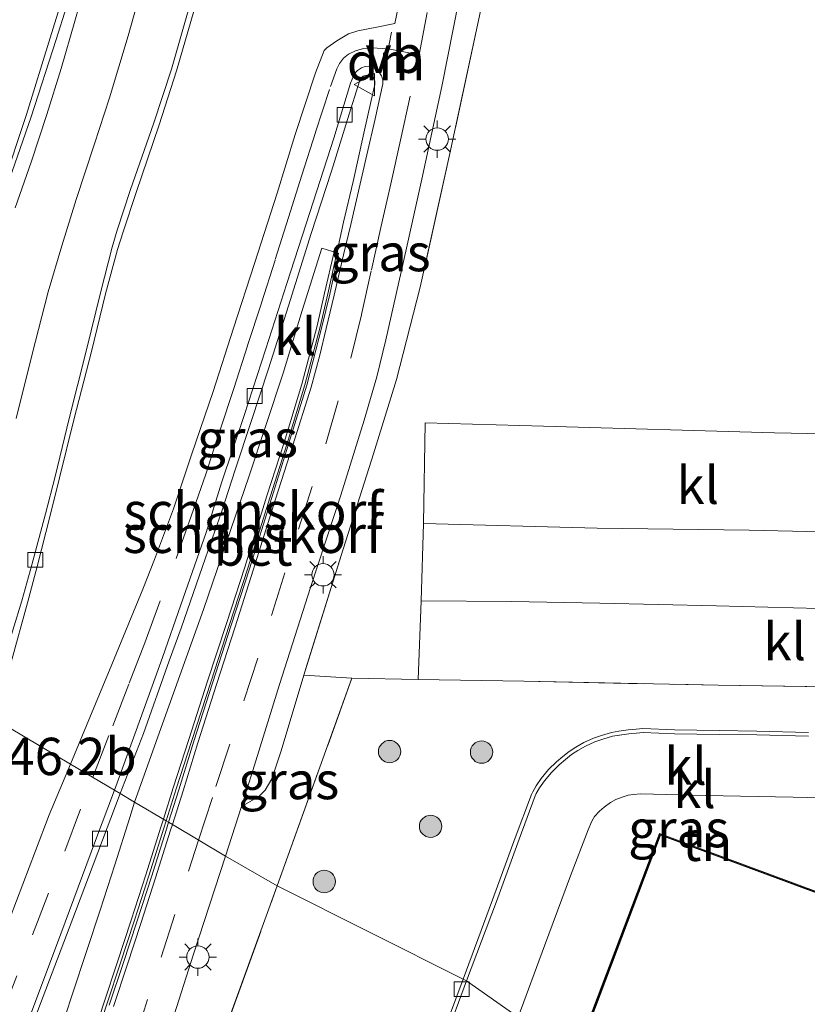
# Model space of a CAD drawing. Units: metres. Extents: x 179990 to 190010, y 325000 to 331253.
# Drawn here: x 182498 to 182551, y 326297 to 326363 of the extents above; entities that cross this region are included whole.
import ezdxf
from ezdxf.enums import TextEntityAlignment as Align

# ---------------------------------------------------------------- set-up
doc = ezdxf.new("R2010")
doc.units = ezdxf.units.M
doc.linetypes.add('IE-TERREINAFSCHEIDING', pattern=[10, 8, -2])
doc.linetypes.add('VW-3-9_STREEP', pattern=[12, 3, -9])
doc.layers.get('0').update_dxf_attribs({"lineweight": 25})
for name, color, linetype, lineweight in [('B-ME-AM-KILOMETR-S-B1', 7, 'Continuous', 18), ('B-ME-GK-SCHANSKORF-GV-B6', 93, 'Continuous', 18), ('B-ME-GR-BOOM-S-B1', 93, 'Continuous', 18), ('B-ME-GW-KRUINLIJN-L-B1', 93, 'Continuous', 18), ('B-ME-GW-TEENLIJN-L-B1', 93, 'Continuous', 18), ('B-ME-IE-GRASLAND-GV-B6', 93, 'Continuous', 18), ('B-ME-IE-GRONDWERKLIJN-GROND_INGERICHT-GV-B6', 253, 'Continuous', 18), ('B-ME-IE-HULPGEOMETRIE-L-B1', 53, 'Continuous', 18), ('B-ME-IE-MEUBILAIR_WEGMEUBILAIR-LICHTMAST-S-B1', 8, 'Continuous', 18), ('B-ME-IE-TERREINAFSCHEIDING-RASTERHEKWERK-L-B1', 8, 'IE-TERREINAFSCHEIDING', 18), ('B-ME-KG-KADASTRAAL-DAKRAND-L-B1', 13, 'Continuous', 18), ('B-ME-OG-BEBOUWING-GV-B6', 173, 'Continuous', 18), ('B-ME-VH-VERH_SOORT-BETON-OVERIG-GV-B6', 8, 'IE-TERREINAFSCHEIDING-NATUURLIJK-HOUTWAL', 18), ('B-ME-VH-VERH_SOORT-BITUMEN-GV-B6', 8, 'IE-TERREINAFSCHEIDING-NATUURLIJK-HOUTWAL', 18), ('B-ME-VH-VERH_SOORT-GV-B6', 8, 'Continuous', 18), ('B-ME-VH-VERH_SOORT-KLINKERS-GV-B6', 8, 'IE-TERREINAFSCHEIDING-NATUURLIJK-HOUTWAL', 18), ('B-ME-VV-KOLK-S-B1', 8, 'Continuous', 18), ('B-ME-VV-KORF-L-B1', 43, 'Continuous', 18), ('B-ME-VW-MARKERING-39STREEP-015-L-B1', 255, 'VW-3-9_STREEP', 18), ('B-ME-VW-MARKERING-DRIEHOEK-L-B1', 7, 'VW-HAAIETAND70-R-B', 18), ('B-ME-VW-MARKERING-STREEP-015-L-B1', 7, 'Continuous', 18), ('B-ME-VW-MEUBILAIR_WEGMEUBILAIR-VERKEERSBORD-S-B1', 8, 'Continuous', 18)]:
    doc.layers.add(name, color=color, linetype=linetype, lineweight=lineweight)
doc.styles.add('NLCS-ISO', font='NLCS-ISO.TTF')
doc.linetypes.add('IE-TERREINAFSCHEIDING-NATUURLIJK-HOUTWAL', pattern='A,7,-1.5,[67,NLCS.SHX,S=0.75,R=45,X=0,Y=0],-1.5,7,-1.5,[70,NLCS.SHX,S=0.75,R=0,X=0,Y=0],-1.5', length=20)
doc.linetypes.add('VW-HAAIETAND70-R-B', pattern='A,0,-0.5,[153,NLCS.SHX,S=1,R=180,X=-0.375,Y=0],-0.5', length=1)

# ---------------------------------------------------------------- blocks, each defined once
blk = doc.blocks.new('boom')
h = blk.add_hatch(color=256)
edge = h.paths.add_edge_path()
edge.add_arc((0, 0), 0.75, 0, 360)
blk.add_circle((0, 0), 0.75)
blk = doc.blocks.new('lantaarnpaal')
for p, q in [((-0.884, 0.884), (-0.53, 0.53)), ((0, 0.75), (0, 1.25)), ((0.53, 0.53), (0.884, 0.884)), ((-0.75, 0), (-1.25, 0)), ((0.75, 0), (1.25, 0)), ((-0.53, -0.53), (-0.884, -0.884)), ((0.53, -0.53), (0.884, -0.884)), ((0, -0.75), (0, -1.25))]:
    blk.add_line(p, q)
blk.add_circle((0, 0), 0.75)
blk = doc.blocks.new('kolk')
blk.add_lwpolyline([(-0.5, -0.5), (0.5, -0.5), (0.5, 0.5), (-0.5, 0.5)], close=True)
blk = doc.blocks.new('verkeersbord')
for p, q in [((0, 0.75), (-0.75, -0.625)), ((0.75, -0.625), (0, 0.75)), ((-0.75, -0.625), (0.75, -0.625))]:
    blk.add_line(p, q)

msp = doc.modelspace()

# ---------------------------------------------------------------- linework, layer by layer
at = {"layer": 'B-ME-GK-SCHANSKORF-GV-B6'}
for points in [[(182519.3027, 326347.1616, 107.1851), (182518.6872, 326344.4177, 107.2391), (182518.183, 326342.2161, 107.2886), (182517.1461, 326338.3111, 107.3761), (182515.9593, 326334.3973, 107.4866), (182514.8188, 326330.814, 107.5751), (182513.3288, 326326.0482, 107.7043), (182512.1049, 326322.257, 107.8013), (182510.8439, 326318.3946, 107.8938), (182509.5813, 326314.5069, 108.0001), (182508.5406, 326311.2583, 108.0936), (182507.8635, 326309.1088, 108.1112), (182505.7459, 326310.3695, 105.4978), (182507.6088, 326315.607, 105.7228), (182510.3697, 326323.2811, 106.0428), (182513.4267, 326332.2217, 106.3028), (182515.6981, 326339.102, 106.5428), (182516.9668, 326343.308, 106.6528), (182518.2987, 326347.4819, 106.8138), (182519.3027, 326347.1616, 107.1851)], [(182500.5905, 326294.4752, 105.2557), (182501.6001, 326297.5826, 105.3039), (182502.5274, 326300.3575, 105.2467), (182503.4399, 326303.1357, 105.2992), (182504.4161, 326306.1562, 105.3807), (182505.4192, 326309.3434, 105.4524), (182505.7459, 326310.3695, 105.4978), (182507.8635, 326309.1088, 108.1112)], [(182507.8635, 326309.1088, 108.1112), (182507.7075, 326308.619, 108.1317), (182506.7028, 326305.4268, 108.1967), (182505.7221, 326302.3922, 108.2794), (182504.8058, 326299.6026, 108.3372), (182503.8798, 326296.8314, 108.4439), (182502.8731, 326293.733, 108.5482)]]:
    msp.add_polyline3d(points, dxfattribs=at)
at = {"layer": 'B-ME-GW-KRUINLIJN-L-B1'}
msp.add_polyline3d([(182517.0822, 326318.8757, 108.6873), (182515.5642, 326313.8054, 108.7633), (182514.9372, 326311.9288, 108.7728), (182514.4914, 326311.1632, 108.6588), (182514.0743, 326310.7513, 108.5068), (182512.9084, 326310.0854, 108.111)], dxfattribs=at)
at = {"layer": 'B-ME-GW-TEENLIJN-L-B1'}
msp.add_polyline3d([(182512.9084, 326310.0854, 108.111), (182513.671, 326312.4828, 108.0505), (182515.4511, 326318.2573, 107.9355), (182517.5197, 326324.7511, 107.7705), (182519.5514, 326330.9216, 107.6255), (182521.125, 326335.9504, 107.4555), (182521.9813, 326338.8611, 107.4105), (182522.5836, 326341.3368, 107.3555), (182523.9608, 326347.4784, 107.2905), (182524.9937, 326352.1011, 107.2255), (182526.3299, 326358.3055, 107.2005), (182527.4852, 326364.1914, 107.2455), (182528.2462, 326367.3564, 107.3026), (182529.0171, 326371.2583, 107.3126), (182530.4631, 326381.8613, 107.5853), (182530.7701, 326383.0123, 107.7613), (182531.4835, 326384.2748, 108.1053)], dxfattribs=at)
at = {"layer": 'B-ME-IE-GRASLAND-GV-B6'}
for points in [[(182523.6861, 326365.0364, 107.1265), (182523.1691, 326362.5309, 107.0965), (182521.9728, 326362.2833, 107.0852), (182520.7079, 326362.0386, 107.0402), (182520.0742, 326361.827, 107.0327), (182519.292, 326361.3718, 107.0327), (182518.6289, 326360.9032, 107.0327), (182518.4351, 326360.7078, 107.0327), (182517.8566, 326359.2185, 107.0027), (182516.5127, 326355.0902, 106.8602), (182515.2872, 326351.1681, 106.7927), (182513.7709, 326346.4421, 106.669), (182512.3661, 326342.1143, 106.5602), (182511.0088, 326337.8669, 106.459), (182509.5893, 326333.6996, 106.339), (182508.3511, 326330.0167, 106.2227), (182507.0877, 326326.6279, 106.1327), (182506.3011, 326324.6252, 106.0315), (182504.2115, 326319.5786, 105.8477), (182502.5248, 326315.4895, 105.7202), (182501.4519, 326312.9154, 105.6077), (182496.3033, 326315.9642, 105.4735)], [(182517.0822, 326318.8757, 108.6873), (182515.5642, 326313.8054, 108.7633), (182514.9372, 326311.9288, 108.7728), (182514.4914, 326311.1632, 108.6588), (182514.0743, 326310.7513, 108.5068), (182512.9084, 326310.0854, 108.111), (182513.671, 326312.4828, 108.0505), (182515.4511, 326318.2573, 107.9355), (182517.5197, 326324.7511, 107.7705), (182519.5514, 326330.9216, 107.6255), (182521.125, 326335.9504, 107.4555), (182521.9813, 326338.8611, 107.4105), (182522.5836, 326341.3368, 107.3555), (182523.9608, 326347.4784, 107.2905), (182524.9937, 326352.1011, 107.2255), (182526.3299, 326358.3055, 107.2005), (182527.4852, 326364.1914, 107.2455)], [(182500.8003, 326363.8718, 106.271), (182500.1007, 326361.5731, 106.2185), (182498.5088, 326356.4295, 106.1472), (182496.914, 326351.6606, 106.0835)], [(182497.4723, 326319.7449, 105.5092), (182498.578, 326323.7156, 105.5392), (182499.2293, 326326.1468, 105.5542), (182500.089, 326329.5596, 105.6104), (182500.7177, 326332.0946, 105.6367), (182501.6797, 326335.9691, 105.7229), (182502.8568, 326340.5585, 105.8429), (182503.8042, 326344.4091, 105.9442), (182504.6011, 326347.384, 106.0417), (182504.9784, 326348.5612, 106.0567), (182505.857, 326351.2092, 106.1129), (182507.3939, 326355.7276, 106.2104), (182508.559, 326359.3654, 106.3192), (182509.717, 326363.3547, 106.4204)], [(182528.9149, 326363.353, 108.4073), (182526.866, 326353.8291, 108.3513), (182524.8863, 326344.8712, 108.4003), (182523.2934, 326338.681, 108.5263), (182521.7514, 326333.7045, 108.5403), (182519.587, 326326.8992, 108.4913), (182517.0822, 326318.8757, 108.6873)], [(182519.7322, 326349.2253, 107.1455), (182519.3027, 326347.1616, 107.1851), (182518.2987, 326347.4819, 106.8138), (182516.9668, 326343.308, 106.6528), (182515.6981, 326339.102, 106.5428), (182513.4267, 326332.2217, 106.3028), (182510.3697, 326323.2811, 106.0428), (182507.6088, 326315.607, 105.7228), (182505.7459, 326310.3695, 105.4978), (182504.7734, 326310.9485, 105.5435), (182506.3427, 326314.9646, 105.6603), (182508.0675, 326319.8396, 105.8358), (182508.8641, 326322.0295, 105.9885), (182510.4887, 326326.7422, 106.0925), (182511.5837, 326329.8604, 106.1965), (182512.4803, 326332.6273, 106.2875), (182513.5446, 326335.8615, 106.3688), (182514.7076, 326339.3926, 106.463), (182516.0632, 326343.6227, 106.5898), (182517.5828, 326348.4599, 106.7035), (182518.9344, 326352.6269, 106.8043), (182520.0005, 326356.0893, 106.905), (182520.8423, 326358.7315, 106.9733), (182520.9262, 326358.8961, 106.9733), (182521.0515, 326358.9922, 106.9928), (182521.1907, 326359.048, 106.9993), (182521.3468, 326359.0711, 106.996), (182521.4731, 326359.0631, 106.996), (182521.6489, 326358.9962, 107.022), (182521.7437, 326358.9103, 107.0318), (182521.8189, 326358.7762, 107.0415), (182521.8434, 326358.6238, 107.0545), (182521.8352, 326358.4329, 107.061), (182521.5859, 326357.3595, 107.074), (182521.0939, 326355.1756, 107.0935), (182520.3774, 326351.9473, 107.1033), (182519.7322, 326349.2253, 107.1455)], [(182517.0822, 326318.8757, 108.6873), (182520.3023, 326318.671, 108.6425), (182515.3034, 326304.75, 108.71), (182511.8442, 326306.7404, 108.1955), (182512.9084, 326310.0854, 108.111), (182514.0743, 326310.7513, 108.5068), (182514.4914, 326311.1632, 108.6588), (182514.9372, 326311.9288, 108.7728), (182515.5642, 326313.8054, 108.7633), (182517.0822, 326318.8757, 108.6873)], [(182550.8868, 326315.0414, 108.7414), (182547.4384, 326315.1306, 108.7309), (182544.899, 326315.1613, 108.7379), (182541.9134, 326315.2132, 108.7449), (182539.8026, 326315.2946, 108.7344), (182539.3396, 326315.2623, 108.7519), (182538.8143, 326315.2133, 108.7554), (182538.1801, 326315.1244, 108.7694), (182537.6947, 326315.0361, 108.7624), (182537.0292, 326314.8346, 108.7379), (182536.4901, 326314.6472, 108.7379), (182535.8374, 326314.3617, 108.7449), (182535.3005, 326314.0528, 108.7449), (182534.8661, 326313.7678, 108.7239), (182534.4347, 326313.4213, 108.7204), (182534.0162, 326313.0603, 108.7204), (182533.4751, 326312.5443, 108.7239), (182532.9844, 326311.9572, 108.7239), (182532.6368, 326311.461, 108.7344), (182532.4125, 326311.0639, 108.7379), (182532.3284, 326310.8888, 108.7414), (182531.2491, 326307.9675, 108.7379), (182529.7303, 326303.8122, 108.7274), (182527.7463, 326298.5108, 108.7309), (182515.3034, 326304.75, 108.71), (182520.3023, 326318.671, 108.6425), (182524.7402, 326318.5898, 108.6887), (182531.8297, 326318.4601, 108.7625), (182544.839, 326318.2013, 108.7925), (182557.9769, 326317.9904, 108.7625)], [(182487.5999, 326293.4731, 105.1896), (182489.3306, 326297.9204, 105.2189), (182491.6916, 326304.0033, 105.292), (182494.5208, 326311.0817, 105.3554), (182495.5506, 326313.8312, 105.3944), (182496.3033, 326315.9642, 105.4735), (182501.4519, 326312.9154, 105.6077)], [(182501.4519, 326312.9154, 105.6077), (182500.0211, 326309.5175, 105.5126), (182499.11, 326307.0969, 105.4558), (182496.9827, 326301.5308, 105.412), (182495.0587, 326296.4811, 105.3858)], [(182498.8324, 326295.2934, 105.2773), (182501.7862, 326303.037, 105.3455), (182504.7734, 326310.9485, 105.5435), (182505.7459, 326310.3695, 105.4978), (182505.4192, 326309.3434, 105.4524), (182504.4161, 326306.1562, 105.3807), (182503.4399, 326303.1357, 105.2992), (182502.5274, 326300.3575, 105.2467), (182501.6001, 326297.5826, 105.3039), (182500.5905, 326294.4752, 105.2557)], [(182508.0524, 326295.079, 108.4964), (182509.6858, 326300.1759, 108.3464), (182511.8442, 326306.7404, 108.1955), (182515.3034, 326304.75, 108.71), (182511.4659, 326294.1832, 108.8537)], [(182511.4659, 326294.1832, 108.8537), (182515.3034, 326304.75, 108.71), (182527.7463, 326298.5108, 108.7309), (182526.2871, 326294.56, 108.7414)]]:
    msp.add_polyline3d(points, dxfattribs=at)
at = {"layer": 'B-ME-IE-GRONDWERKLIJN-GROND_INGERICHT-GV-B6'}
for points in [[(182558.5729, 326334.9156, 108.7612), (182548.6057, 326335.1114, 108.744), (182533.1387, 326335.5625, 108.652), (182525.2102, 326335.7863, 108.652), (182525.0915, 326329.0408, 108.7845), (182524.9414, 326323.8504, 108.7122), (182524.7402, 326318.5898, 108.6887), (182520.3023, 326318.671, 108.6425), (182517.0822, 326318.8757, 108.6873), (182519.587, 326326.8992, 108.4913), (182521.7514, 326333.7045, 108.5403), (182523.2934, 326338.681, 108.5263), (182524.8863, 326344.8712, 108.4003), (182526.866, 326353.8291, 108.3513), (182528.9149, 326363.353, 108.4073)], [(182531.4451, 326295.953, 108.8087), (182533.2075, 326300.7431, 108.8087), (182534.9562, 326305.4385, 108.8044), (182536.1197, 326308.5209, 108.8044), (182536.3728, 326309.0954, 108.8044), (182536.5605, 326309.4088, 108.8044), (182536.8861, 326309.757, 108.8087), (182537.2058, 326310.0344, 108.8087), (182537.6353, 326310.3466, 108.8002), (182537.9831, 326310.5394, 108.8002), (182538.3988, 326310.705, 108.8002), (182538.8067, 326310.823, 108.8044), (182539.1748, 326310.8838, 108.8002), (182539.6437, 326310.9153, 108.8129), (182543.9991, 326310.8185, 108.8087), (182549.8652, 326310.6958, 108.7492), (182555.5323, 326310.5684, 108.7109), (182555.7886, 326310.5332, 108.7109), (182556.0526, 326310.4611, 108.7152), (182556.3894, 326310.3316, 108.7194), (182565.5974, 326306.9077, 108.7194)], [(182535.2412, 326293.278, 108.8406), (182540.906, 326308.2718, 108.8614), (182563.4129, 326299.944, 108.7926), (182583.5468, 326292.4942, 108.7314)], [(182565.5974, 326306.9077, 108.7194), (182563.4129, 326299.944, 108.7926), (182540.906, 326308.2718, 108.8614), (182535.2412, 326293.278, 108.8406)], [(182583.4825, 326292.4647, 108.7314), (182563.3955, 326299.8971, 108.7926), (182540.9352, 326308.2076, 108.8614), (182535.288, 326293.2604, 108.8406)]]:
    msp.add_polyline3d(points, dxfattribs=at)
at = {"layer": 'B-ME-IE-HULPGEOMETRIE-L-B1'}
for points in [[(182531.4451, 326295.953, 108.8087), (182527.9854, 326298.3908, 108.7309), (182527.7463, 326298.5108, 108.7309), (182515.3034, 326304.75, 108.71), (182511.8442, 326306.7404, 108.1955), (182508.2743, 326308.8642, 108.1155), (182508.0169, 326309.0175, 108.1128), (182507.8635, 326309.1088, 108.1112), (182505.7459, 326310.3695, 105.4978), (182504.7734, 326310.9485, 105.5435), (182504.3919, 326311.1744, 105.5435), (182501.4519, 326312.9154, 105.6077), (182496.3033, 326315.9642, 105.4735)], [(182563.4129, 326299.944, 108.7926), (182540.906, 326308.2718, 108.8614), (182535.2412, 326293.278, 108.8406)]]:
    msp.add_polyline3d(points, dxfattribs=at)
at = {"layer": 'B-ME-IE-TERREINAFSCHEIDING-RASTERHEKWERK-L-B1'}
msp.add_line((182517.0822, 326318.8757, 108.6873), (182520.3023, 326318.671, 108.6425), dxfattribs=at)
for points in [[(182529.9726, 326368.4868, 108.4563), (182528.9149, 326363.353, 108.4073), (182526.866, 326353.8291, 108.3513), (182524.8863, 326344.8712, 108.4003), (182523.2934, 326338.681, 108.5263), (182521.7514, 326333.7045, 108.5403), (182519.587, 326326.8992, 108.4913), (182517.0822, 326318.8757, 108.6873)], [(182515.3034, 326304.75, 108.71), (182520.3023, 326318.671, 108.6425), (182524.7402, 326318.5898, 108.6887), (182531.8297, 326318.4601, 108.7625), (182544.839, 326318.2013, 108.7925), (182557.9769, 326317.9904, 108.7625), (182569.0747, 326317.7224, 108.7832)], [(182511.4659, 326294.1832, 108.8537), (182515.3034, 326304.75, 108.71)]]:
    msp.add_polyline3d(points, dxfattribs=at)
at = {"layer": 'B-ME-KG-KADASTRAAL-DAKRAND-L-B1'}
msp.add_polyline3d([(182518.3118, 326248.1856, 121.4304), (182540.9644, 326308.1435, 122.3832), (182583.4181, 326292.4352, 122.3909), (182578.3827, 326278.9024, 122.4014), (182611.6087, 326266.5594, 113.7074), (182592.9383, 326217.2964, 119.5167), (182587.5529, 326219.5629, 119.5384), (182587.5343, 326219.5165, 119.5384), (182587.3802, 326219.1324, 113.6427), (182518.3118, 326248.1856, 121.4304)], dxfattribs=at)
at = {"layer": 'B-ME-OG-BEBOUWING-GV-B6'}
msp.add_polyline3d([(182550.8343, 326234.451, 108.8071), (182548.005, 326235.6411, 108.8044), (182532.3504, 326242.2261, 108.8058), (182530.4151, 326243.0402, 108.8045), (182520.4916, 326247.2145, 108.7832), (182519.2121, 326247.7526, 108.7832), (182518.248, 326248.1582, 108.8234), (182535.288, 326293.2604, 108.8406), (182540.9352, 326308.2076, 108.8614), (182563.3955, 326299.8971, 108.7926), (182583.4825, 326292.4647, 108.7314), (182578.447, 326278.9318, 108.6242), (182611.6733, 326266.5888, 108.7109), (182592.9667, 326217.2302, 108.7287), (182587.5804, 326219.4971, 108.7142), (182587.4076, 326219.0666, 108.7082), (182564.1161, 326228.8641, 108.7471), (182550.8343, 326234.451, 108.8071)], dxfattribs=at)
at = {"layer": 'B-ME-VH-VERH_SOORT-BETON-OVERIG-GV-B6'}
for points in [[(182527.4852, 326364.1914, 107.2455), (182526.3299, 326358.3055, 107.2005), (182524.9937, 326352.1011, 107.2255), (182523.9608, 326347.4784, 107.2905), (182522.5836, 326341.3368, 107.3555), (182521.9813, 326338.8611, 107.4105), (182521.125, 326335.9504, 107.4555), (182519.5514, 326330.9216, 107.6255), (182517.5197, 326324.7511, 107.7705), (182515.4511, 326318.2573, 107.9355), (182513.671, 326312.4828, 108.0505), (182512.9084, 326310.0854, 108.111), (182511.8442, 326306.7404, 108.1955), (182508.2743, 326308.8642, 108.1155), (182508.9904, 326311.1338, 108.0936), (182509.9731, 326314.3454, 108.0001), (182511.2357, 326318.2546, 107.8938), (182512.4812, 326322.1103, 107.8013), (182513.6939, 326325.906, 107.7043), (182515.1809, 326330.6643, 107.5751), (182516.3363, 326334.2848, 107.4866), (182517.5788, 326338.1547, 107.3761), (182518.1552, 326340.3098, 107.33), (182518.589, 326342.1006, 107.2886), (182519.1067, 326344.3356, 107.2391), (182519.7465, 326347.0222, 107.1851), (182520.2205, 326349.0682, 107.1455), (182521.2988, 326353.7226, 107.0973), (182521.8555, 326356.1494, 107.0675), (182522.3853, 326358.4906, 107.0805), (182522.3723, 326358.7463, 107.074), (182522.2791, 326359.0172, 107.0805), (182522.1065, 326359.2944, 107.0415), (182521.9719, 326359.4309, 107.035), (182521.7993, 326359.5484, 107.0058), (182521.6354, 326359.6234, 106.9928), (182521.3992, 326359.6586, 106.9895), (182521.1919, 326359.6477, 106.9863), (182520.9381, 326359.5648, 106.97), (182520.6832, 326359.3832, 106.9635), (182520.5131, 326359.219, 106.9505), (182520.4284, 326359.0633, 106.9408), (182520.207, 326358.5233, 106.94), (182519.0828, 326354.8457, 106.845), (182517.4784, 326349.8735, 106.7453), (182515.9476, 326345.0986, 106.598), (182514.5359, 326340.7424, 106.4745), (182513.0803, 326336.2778, 106.3748), (182511.5712, 326331.7591, 106.2513), (182510.5333, 326328.4189, 106.123), (182508.8339, 326323.5861, 105.9853), (182507.6072, 326320.0447, 105.8428), (182505.8588, 326315.1687, 105.6765), (182504.3919, 326311.1744, 105.5435), (182501.4519, 326312.9154, 105.6077), (182502.5248, 326315.4895, 105.7202), (182504.2115, 326319.5786, 105.8477), (182506.3011, 326324.6252, 106.0315), (182507.0877, 326326.6279, 106.1327), (182508.3511, 326330.0167, 106.2227), (182509.5893, 326333.6996, 106.339), (182511.0088, 326337.8669, 106.459), (182512.3661, 326342.1143, 106.5602), (182513.7709, 326346.4421, 106.669), (182515.2872, 326351.1681, 106.7927), (182516.5127, 326355.0902, 106.8602), (182517.8566, 326359.2185, 107.0027), (182518.4351, 326360.7078, 107.0327), (182518.6289, 326360.9032, 107.0327), (182519.292, 326361.3718, 107.0327), (182520.0742, 326361.827, 107.0327), (182520.7079, 326362.0386, 107.0402), (182521.9728, 326362.2833, 107.0852), (182523.1691, 326362.5309, 107.0965), (182523.6861, 326365.0364, 107.1265)], [(182507.8635, 326309.1088, 108.1112), (182508.5406, 326311.2583, 108.0936), (182509.5813, 326314.5069, 108.0001), (182510.8439, 326318.3946, 107.8938), (182512.1049, 326322.257, 107.8013), (182513.3288, 326326.0482, 107.7043), (182514.8188, 326330.814, 107.5751), (182515.9593, 326334.3973, 107.4866), (182517.1461, 326338.3111, 107.3761), (182518.183, 326342.2161, 107.2886), (182518.6872, 326344.4177, 107.2391), (182519.3027, 326347.1616, 107.1851), (182519.3984, 326347.1318, 107.1851), (182518.8134, 326344.3886, 107.2391), (182518.2959, 326342.1966, 107.2886), (182517.2872, 326338.2976, 107.3761), (182516.0594, 326334.3571, 107.4866), (182514.9427, 326330.7685, 107.5751), (182513.4513, 326325.9991, 107.7043), (182512.2215, 326322.2146, 107.8013), (182510.97, 326318.344, 107.8938), (182509.706, 326314.4526, 108.0001), (182508.7069, 326311.2002, 108.0936), (182508.0169, 326309.0175, 108.1128), (182507.8635, 326309.1088, 108.1112)], [(182495.0587, 326296.4811, 105.3858), (182496.9827, 326301.5308, 105.412), (182499.11, 326307.0969, 105.4558), (182500.0211, 326309.5175, 105.5126), (182501.4519, 326312.9154, 105.6077), (182504.3919, 326311.1744, 105.5435), (182503.1285, 326307.7874, 105.461), (182500.5185, 326300.7619, 105.3823), (182498.3861, 326295.1176, 105.3245)], [(182502.8731, 326293.733, 108.5482), (182503.8798, 326296.8314, 108.4439), (182504.8058, 326299.6026, 108.3372), (182505.7221, 326302.3922, 108.2794), (182506.7028, 326305.4268, 108.1967), (182507.7075, 326308.619, 108.1317), (182507.8635, 326309.1088, 108.1112)], [(182507.8635, 326309.1088, 108.1112), (182508.0169, 326309.0175, 108.1128), (182507.8733, 326308.5665, 108.1317), (182506.8686, 326305.374, 108.1967), (182505.8875, 326302.3383, 108.2794), (182504.9709, 326299.5479, 108.3372), (182504.045, 326296.7769, 108.4439)], [(182504.322, 326296.6856, 108.4439), (182505.2478, 326299.4562, 108.3372), (182506.1648, 326302.2479, 108.2794), (182507.1465, 326305.2853, 108.1967), (182508.1514, 326308.4785, 108.1317), (182508.2743, 326308.8642, 108.1155), (182511.8442, 326306.7404, 108.1955), (182509.6858, 326300.1759, 108.3464), (182508.0524, 326295.079, 108.4964)]]:
    msp.add_polyline3d(points, dxfattribs=at)
at = {"layer": 'B-ME-VH-VERH_SOORT-BITUMEN-GV-B6'}
for points in [[(182496.914, 326351.6606, 106.0835), (182498.5088, 326356.4295, 106.1472), (182500.1007, 326361.5731, 106.2185), (182500.8003, 326363.8718, 106.271)], [(182509.3364, 326363.3744, 106.4204), (182508.2284, 326359.4594, 106.3192), (182507.043, 326355.8697, 106.2104), (182505.4572, 326351.3413, 106.1129), (182504.5794, 326348.6831, 106.0567), (182504.2408, 326347.54, 106.0417), (182503.471, 326344.4843, 105.9442), (182502.5297, 326340.6612, 105.8429), (182501.3698, 326336.0648, 105.7229), (182500.418, 326332.1911, 105.6367), (182499.7697, 326329.669, 105.6104), (182498.8517, 326326.2599, 105.5542), (182498.1842, 326323.8503, 105.5392), (182496.9758, 326319.9211, 105.5092)], [(182496.9758, 326319.9211, 105.5092), (182498.1842, 326323.8503, 105.5392), (182498.8517, 326326.2599, 105.5542), (182499.7697, 326329.669, 105.6104), (182500.418, 326332.1911, 105.6367), (182501.3698, 326336.0648, 105.7229), (182502.5297, 326340.6612, 105.8429), (182503.471, 326344.4843, 105.9442), (182504.2408, 326347.54, 106.0417), (182504.5794, 326348.6831, 106.0567), (182505.4572, 326351.3413, 106.1129), (182507.043, 326355.8697, 106.2104), (182508.2284, 326359.4594, 106.3192), (182509.3364, 326363.3744, 106.4204)], [(182497.1704, 326351.5195, 106.0835), (182498.8154, 326356.268, 106.1472), (182500.4898, 326361.458, 106.2185), (182501.1889, 326363.6506, 106.271)], [(182501.1889, 326363.6506, 106.271), (182500.4898, 326361.458, 106.2185), (182498.8154, 326356.268, 106.1472), (182497.1704, 326351.5195, 106.0835)], [(182509.717, 326363.3547, 106.4204), (182508.559, 326359.3654, 106.3192), (182507.3939, 326355.7276, 106.2104), (182505.857, 326351.2092, 106.1129), (182504.9784, 326348.5612, 106.0567), (182504.6011, 326347.384, 106.0417), (182503.8042, 326344.4091, 105.9442), (182502.8568, 326340.5585, 105.8429), (182501.6797, 326335.9691, 105.7229), (182500.7177, 326332.0946, 105.6367), (182500.089, 326329.5596, 105.6104), (182499.2293, 326326.1468, 105.5542), (182498.578, 326323.7156, 105.5392), (182497.4723, 326319.7449, 105.5092)]]:
    msp.add_polyline3d(points, dxfattribs=at)
at = {"layer": 'B-ME-VH-VERH_SOORT-GV-B6'}
msp.add_polyline3d([(182553.3272, 326323.2835, 108.759), (182544.7204, 326323.5256, 108.725), (182536.9106, 326323.6902, 108.7165), (182530.9891, 326323.8013, 108.742), (182524.9414, 326323.8504, 108.7122), (182525.0915, 326329.0408, 108.7845), (182536.7333, 326328.7246, 108.7632), (182546.9044, 326328.5759, 108.827), (182558.5056, 326328.3268, 108.8015)], dxfattribs=at)
at = {"layer": 'B-ME-VH-VERH_SOORT-KLINKERS-GV-B6'}
for points in [[(182519.3027, 326347.1616, 107.1851), (182519.7322, 326349.2253, 107.1455), (182520.3774, 326351.9473, 107.1033), (182521.0939, 326355.1756, 107.0935), (182521.5859, 326357.3595, 107.074), (182521.8352, 326358.4329, 107.061), (182521.8434, 326358.6238, 107.0545), (182521.8189, 326358.7762, 107.0415), (182521.7437, 326358.9103, 107.0318), (182521.6489, 326358.9962, 107.022), (182521.4731, 326359.0631, 106.996), (182521.3468, 326359.0711, 106.996), (182521.1907, 326359.048, 106.9993), (182521.0515, 326358.9922, 106.9928), (182520.9262, 326358.8961, 106.9733), (182520.8423, 326358.7315, 106.9733), (182520.0005, 326356.0893, 106.905), (182518.9344, 326352.6269, 106.8043), (182517.5828, 326348.4599, 106.7035), (182516.0632, 326343.6227, 106.5898), (182514.7076, 326339.3926, 106.463), (182513.5446, 326335.8615, 106.3688), (182512.4803, 326332.6273, 106.2875), (182511.5837, 326329.8604, 106.1965), (182510.4887, 326326.7422, 106.0925), (182508.8641, 326322.0295, 105.9885), (182508.0675, 326319.8396, 105.8358), (182506.3427, 326314.9646, 105.6603), (182504.7734, 326310.9485, 105.5435), (182504.3919, 326311.1744, 105.5435), (182505.8588, 326315.1687, 105.6765), (182507.6072, 326320.0447, 105.8428), (182508.8339, 326323.5861, 105.9853), (182510.5333, 326328.4189, 106.123), (182511.5712, 326331.7591, 106.2513), (182513.0803, 326336.2778, 106.3748), (182514.5359, 326340.7424, 106.4745), (182515.9476, 326345.0986, 106.598), (182517.4784, 326349.8735, 106.7453), (182519.0828, 326354.8457, 106.845), (182520.207, 326358.5233, 106.94), (182520.4284, 326359.0633, 106.9408), (182520.5131, 326359.219, 106.9505), (182520.6832, 326359.3832, 106.9635), (182520.9381, 326359.5648, 106.97), (182521.1919, 326359.6477, 106.9863), (182521.3992, 326359.6586, 106.9895), (182521.6354, 326359.6234, 106.9928), (182521.7993, 326359.5484, 107.0058), (182521.9719, 326359.4309, 107.035), (182522.1065, 326359.2944, 107.0415), (182522.2791, 326359.0172, 107.0805), (182522.3723, 326358.7463, 107.074), (182522.3853, 326358.4906, 107.0805), (182521.8555, 326356.1494, 107.0675), (182521.2988, 326353.7226, 107.0973), (182520.2205, 326349.0682, 107.1455), (182519.7465, 326347.0222, 107.1851), (182519.1067, 326344.3356, 107.2391), (182518.589, 326342.1006, 107.2886), (182518.1552, 326340.3098, 107.33), (182517.5788, 326338.1547, 107.3761), (182516.3363, 326334.2848, 107.4866), (182515.1809, 326330.6643, 107.5751), (182513.6939, 326325.906, 107.7043), (182512.4812, 326322.1103, 107.8013), (182511.2357, 326318.2546, 107.8938), (182509.9731, 326314.3454, 108.0001), (182508.9904, 326311.1338, 108.0936), (182508.2743, 326308.8642, 108.1155), (182508.0169, 326309.0175, 108.1128), (182508.7069, 326311.2002, 108.0936), (182509.706, 326314.4526, 108.0001), (182510.97, 326318.344, 107.8938), (182512.2215, 326322.2146, 107.8013), (182513.4513, 326325.9991, 107.7043), (182514.9427, 326330.7685, 107.5751), (182516.0594, 326334.3571, 107.4866), (182517.2872, 326338.2976, 107.3761), (182518.2959, 326342.1966, 107.2886), (182518.8134, 326344.3886, 107.2391), (182519.3984, 326347.1318, 107.1851), (182519.3027, 326347.1616, 107.1851)], [(182558.5056, 326328.3268, 108.8015), (182546.9044, 326328.5759, 108.827), (182536.7333, 326328.7246, 108.7632), (182525.0915, 326329.0408, 108.7845), (182525.2102, 326335.7863, 108.652), (182533.1387, 326335.5625, 108.652), (182548.6057, 326335.1114, 108.744), (182558.5729, 326334.9156, 108.7612), (182558.5056, 326328.3268, 108.8015)], [(182569.0747, 326317.7224, 108.7832), (182557.9769, 326317.9904, 108.7625), (182544.839, 326318.2013, 108.7925), (182531.8297, 326318.4601, 108.7625), (182524.7402, 326318.5898, 108.6887), (182524.9414, 326323.8504, 108.7122), (182530.9891, 326323.8013, 108.742), (182536.9106, 326323.6902, 108.7165), (182544.7204, 326323.5256, 108.725), (182553.3272, 326323.2835, 108.759), (182561.2536, 326323.1285, 108.725), (182569.9003, 326322.9155, 108.742), (182570.6099, 326322.8862, 108.7545), (182569.0747, 326317.7224, 108.7832)], [(182527.7463, 326298.5108, 108.7309), (182529.7303, 326303.8122, 108.7274), (182531.2491, 326307.9675, 108.7379), (182532.3284, 326310.8888, 108.7414), (182532.4125, 326311.0639, 108.7379), (182532.6368, 326311.461, 108.7344), (182532.9844, 326311.9572, 108.7239), (182533.4751, 326312.5443, 108.7239), (182534.0162, 326313.0603, 108.7204), (182534.4347, 326313.4213, 108.7204), (182534.8661, 326313.7678, 108.7239), (182535.3005, 326314.0528, 108.7449), (182535.8374, 326314.3617, 108.7449), (182536.4901, 326314.6472, 108.7379), (182537.0292, 326314.8346, 108.7379), (182537.6947, 326315.0361, 108.7624), (182538.1801, 326315.1244, 108.7694), (182538.8143, 326315.2133, 108.7554), (182539.3396, 326315.2623, 108.7519), (182539.8026, 326315.2946, 108.7344), (182541.9134, 326315.2132, 108.7449), (182544.899, 326315.1613, 108.7379), (182547.4384, 326315.1306, 108.7309), (182550.8868, 326315.0414, 108.7414)], [(182550.8805, 326314.7755, 108.7414), (182547.4333, 326314.8646, 108.7309), (182544.895, 326314.8953, 108.7379), (182541.906, 326314.9473, 108.7449), (182539.8068, 326315.0282, 108.7344), (182539.3613, 326314.9971, 108.7519), (182538.8451, 326314.949, 108.7554), (182538.2224, 326314.8617, 108.7694), (182537.7572, 326314.7772, 108.7624), (182537.1115, 326314.5815, 108.7379), (182536.5872, 326314.3994, 108.7379), (182535.9574, 326314.1238, 108.7449), (182535.4399, 326313.8261, 108.7449), (182535.0227, 326313.5524, 108.7239), (182534.6049, 326313.2168, 108.7204), (182534.1949, 326312.8632, 108.7204), (182533.6696, 326312.3622, 108.7239), (182533.1957, 326311.7953, 108.7239), (182532.8621, 326311.319, 108.7344), (182532.6484, 326310.9407, 108.7379), (182532.5735, 326310.7849, 108.7414), (182531.4987, 326307.8758, 108.7379), (182529.9798, 326303.7199, 108.7274), (182527.9854, 326298.3908, 108.7309), (182527.7463, 326298.5108, 108.7309)], [(182555.5323, 326310.5684, 108.7109), (182549.8652, 326310.6958, 108.7492), (182543.9991, 326310.8185, 108.8087), (182539.6437, 326310.9153, 108.8129), (182539.1748, 326310.8838, 108.8002), (182538.8067, 326310.823, 108.8044), (182538.3988, 326310.705, 108.8002), (182537.9831, 326310.5394, 108.8002), (182537.6353, 326310.3466, 108.8002), (182537.2058, 326310.0344, 108.8087), (182536.8861, 326309.757, 108.8087), (182536.5605, 326309.4088, 108.8044), (182536.3728, 326309.0954, 108.8044), (182536.1197, 326308.5209, 108.8044), (182534.9562, 326305.4385, 108.8044), (182533.2075, 326300.7431, 108.8087), (182531.4451, 326295.953, 108.8087), (182527.9854, 326298.3908, 108.7309), (182529.9798, 326303.7199, 108.7274), (182531.4987, 326307.8758, 108.7379), (182532.5735, 326310.7849, 108.7414), (182532.6484, 326310.9407, 108.7379), (182532.8621, 326311.319, 108.7344), (182533.1957, 326311.7953, 108.7239), (182533.6696, 326312.3622, 108.7239), (182534.1949, 326312.8632, 108.7204), (182534.6049, 326313.2168, 108.7204), (182535.0227, 326313.5524, 108.7239), (182535.4399, 326313.8261, 108.7449), (182535.9574, 326314.1238, 108.7449), (182536.5872, 326314.3994, 108.7379), (182537.1115, 326314.5815, 108.7379), (182537.7572, 326314.7772, 108.7624), (182538.2224, 326314.8617, 108.7694), (182538.8451, 326314.949, 108.7554), (182539.3613, 326314.9971, 108.7519), (182539.8068, 326315.0282, 108.7344), (182541.906, 326314.9473, 108.7449), (182544.895, 326314.8953, 108.7379), (182547.4333, 326314.8646, 108.7309), (182550.8805, 326314.7755, 108.7414)], [(182504.7734, 326310.9485, 105.5435), (182501.7862, 326303.037, 105.3455), (182498.8324, 326295.2934, 105.2773), (182495.7066, 326287.0344, 105.2143), (182492.8947, 326279.714, 105.146), (182490.6771, 326274.0134, 105.1513), (182489.3205, 326270.4588, 105.167), (182488.9478, 326270.5816, 105.1766), (182491.1137, 326276.3157, 105.2038), (182493.5298, 326282.5283, 105.2195), (182495.9795, 326288.7899, 105.2825), (182498.3861, 326295.1176, 105.3245), (182500.5185, 326300.7619, 105.3823), (182503.1285, 326307.7874, 105.461), (182504.3919, 326311.1744, 105.5435), (182504.7734, 326310.9485, 105.5435)], [(182504.045, 326296.7769, 108.4439), (182504.9709, 326299.5479, 108.3372), (182505.8875, 326302.3383, 108.2794), (182506.8686, 326305.374, 108.1967), (182507.8733, 326308.5665, 108.1317), (182508.0169, 326309.0175, 108.1128), (182508.2743, 326308.8642, 108.1155), (182508.1514, 326308.4785, 108.1317), (182507.1465, 326305.2853, 108.1967), (182506.1648, 326302.2479, 108.2794), (182505.2478, 326299.4562, 108.3372), (182504.322, 326296.6856, 108.4439)], [(182526.2871, 326294.56, 108.7414), (182527.7463, 326298.5108, 108.7309), (182527.9854, 326298.3908, 108.7309), (182526.537, 326294.4687, 108.7414)], [(182526.537, 326294.4687, 108.7414), (182527.9854, 326298.3908, 108.7309), (182531.4451, 326295.953, 108.8087)]]:
    msp.add_polyline3d(points, dxfattribs=at)
at = {"layer": 'B-ME-VV-KORF-L-B1'}
for points in [[(182507.6744, 326309.2214, 108.7606), (182508.3365, 326311.3231, 108.7151), (182509.3774, 326314.5727, 108.6631), (182510.6402, 326318.4609, 108.5526), (182511.9012, 326322.3231, 108.4388), (182513.1247, 326326.1131, 108.3673), (182514.6145, 326330.8784, 108.2211), (182515.7547, 326334.4609, 108.0943), (182516.9401, 326338.3697, 107.9838), (182517.975, 326342.2675, 107.9091), (182518.4777, 326344.4622, 107.8766), (182519.1036, 326347.2251, 107.8306)], [(182502.6692, 326293.7992, 109.2112), (182503.6762, 326296.8984, 109.1177), (182504.6023, 326299.6701, 109.02), (182505.5183, 326302.4586, 108.9307), (182506.4986, 326305.4919, 108.884), (182507.5032, 326308.6837, 108.7735), (182507.6744, 326309.2214, 108.7606)]]:
    msp.add_polyline3d(points, dxfattribs=at)
at = {"layer": 'B-ME-VW-MARKERING-39STREEP-015-L-B1'}
for points in [[(182510.0294, 326307.8201, 108.1277), (182511.1951, 326311.4037, 108.085), (182513.069, 326317.162, 107.93), (182514.9093, 326322.8586, 107.797), (182516.7344, 326328.6448, 107.643), (182518.5467, 326334.3758, 107.503), (182520.2239, 326340.1054, 107.349), (182520.9514, 326343.0287, 107.3035), (182521.6158, 326346.0144, 107.2335), (182522.2488, 326348.8642, 107.2125), (182522.9196, 326351.7963, 107.2055), (182523.5599, 326354.722, 107.174), (182524.7992, 326360.4273, 107.1493), (182525.3386, 326363.2692, 107.1815)], [(182502.9434, 326312.0322, 105.5765), (182504.2815, 326315.4729, 105.6635), (182505.3896, 326318.3357, 105.7505), (182506.4209, 326321.0383, 105.8645), (182508.5251, 326326.6938, 106.0835), (182509.5404, 326329.5145, 106.1795), (182510.5112, 326332.3333, 106.2605), (182511.4522, 326335.236, 106.3475), (182512.388, 326338.0769, 106.4135), (182513.3117, 326340.9467, 106.4735), (182514.2511, 326343.8062, 106.5635), (182515.1639, 326346.7083, 106.6445), (182516.0551, 326349.5275, 106.6985), (182516.9587, 326352.3576, 106.8395), (182517.8728, 326355.2432, 106.8725), (182518.8769, 326358.3116, 106.9715), (182519.2972, 326359.4963, 106.9865), (182519.4625, 326359.8428, 106.9865), (182519.7359, 326360.2102, 106.9865), (182520.0783, 326360.4651, 106.9865), (182520.5328, 326360.6894, 106.9902), (182521.0737, 326360.8439, 107.0202), (182521.6218, 326360.9058, 107.0277), (182522.7604, 326360.8299, 107.0668), (182524.7992, 326360.4273, 107.1493)], [(182484.362, 326254.9749, 105.1876), (182484.2784, 326255.2928, 105.1908), (182484.1079, 326256.1883, 105.1908), (182484.0225, 326256.9205, 105.1551), (182483.9943, 326258.2674, 105.1388), (182484.0284, 326259.6839, 105.1421), (182484.2209, 326261.2481, 105.1226), (182484.4628, 326262.5382, 105.1388), (182484.8029, 326263.9872, 105.1616), (182485.798, 326267.0257, 105.1778), (182486.7728, 326269.7666, 105.1876), (182487.7787, 326272.3916, 105.2233), (182489.9482, 326278.0996, 105.2526), (182492.5011, 326284.7092, 105.2428), (182493.7132, 326287.9235, 105.2688), (182495.2328, 326291.8718, 105.3436), (182496.7843, 326295.9322, 105.3273), (182498.9088, 326301.479, 105.3746), (182501.0658, 326307.0905, 105.4308), (182502.9434, 326312.0322, 105.5765)], [(182505.6951, 326294.2794, 108.496), (182507.5296, 326299.975, 108.3), (182509.3606, 326305.741, 108.14), (182510.0294, 326307.8201, 108.1277)]]:
    msp.add_polyline3d(points, dxfattribs=at)
at = {"layer": 'B-ME-VW-MARKERING-DRIEHOEK-L-B1'}
msp.add_line((182522.4355, 326359.2509, 107.0668), (182522.7564, 326360.697, 107.0668), dxfattribs=at)
at = {"layer": 'B-ME-VW-MARKERING-STREEP-015-L-B1'}
msp.add_line((182522.9556, 326361.9462, 107.0953), (182522.7722, 326361.0348, 107.0668), dxfattribs=at)
for points in [[(182497.7499, 326350.1768, 106.0806), (182498.8087, 326353.2449, 106.1144), (182499.8586, 326356.4262, 106.1706), (182500.8369, 326359.517, 106.2044), (182501.7435, 326362.6767, 106.2756), (182502.6036, 326365.7954, 106.3206)], [(182506.1856, 326364.8341, 106.3895), (182505.3208, 326361.7113, 106.322), (182504.6859, 326359.6132, 106.286), (182504.0656, 326357.551, 106.223), (182503.059, 326354.4618, 106.187), (182501.8345, 326350.7315, 106.1105), (182500.8659, 326347.6328, 106.061), (182499.954, 326344.541, 106.0025), (182498.8911, 326340.3686, 105.917), (182497.8153, 326336.0759, 105.8585)]]:
    msp.add_polyline3d(points, dxfattribs=at)

# ---------------------------------------------------------------- block references
at = {"layer": 'B-ME-GR-BOOM-S-B1', "rotation": 90}
for p in [(182522.8292, 326313.751, 108.662), (182528.9902, 326313.7217, 108.7302), (182525.574, 326308.7456, 108.7145), (182518.4471, 326305.0495, 108.7302)]:
    msp.add_blockref('boom', p, dxfattribs=at)
at = {"layer": 'B-ME-IE-MEUBILAIR_WEGMEUBILAIR-LICHTMAST-S-B1', "rotation": 90}
for p in [(182526.0124, 326354.7861, 107.4677), (182518.3665, 326325.5962, 108.0607), (182509.9845, 326299.9896, 108.3565)]:
    msp.add_blockref('lantaarnpaal', p, dxfattribs=at)
at = {"layer": 'B-ME-VV-KOLK-S-B1', "rotation": 90}
for p in [(182519.8241, 326356.4089, 106.9124), (182513.7865, 326337.5677, 106.4099), (182499.0954, 326326.5995, 105.5601), (182503.4194, 326307.9177, 105.4087), (182527.6635, 326297.8371, 108.7324)]:
    msp.add_blockref('kolk', p, dxfattribs=at)
at = {"layer": 'B-ME-VW-MEUBILAIR_WEGMEUBILAIR-VERKEERSBORD-S-B1', "rotation": 90}
msp.add_blockref('verkeersbord', (182521.1976, 326358.4365, 106.9963), dxfattribs=at)

# ---------------------------------------------------------------- texts
at = {"layer": 'B-ME-AM-KILOMETR-S-B1', "ltscale": 0.2, "style": 'NLCS-ISO'}
msp.add_text('246.2b', height=2.5, dxfattribs=at).set_placement((182495.2622, 326311.3978, 106.1372), align=Align.BOTTOM_LEFT)
at = {"layer": 'B-ME-GK-SCHANSKORF-GV-B6', "ltscale": 0.2, "style": 'NLCS-ISO'}
msp.add_text('schanskorf', height=2.5, dxfattribs=at).set_placement((182513.6889, 326329.8712), align=Align.MIDDLE_CENTER)
at = {"layer": 'B-ME-IE-GRASLAND-GV-B6', "ltscale": 0.2, "style": 'NLCS-ISO'}
for p in [(182522.1959, 326347.1801), (182513.3084, 326334.7203), (182516.0732, 326311.8129), (182542.189, 326308.5909)]:
    msp.add_text('gras', height=2.5, dxfattribs=at).set_placement(p, align=Align.MIDDLE_CENTER)
at = {"layer": 'B-ME-IE-GRONDWERKLIJN-GROND_INGERICHT-GV-B6', "ltscale": 0.2, "style": 'NLCS-ISO'}
msp.add_text('tn', height=2.5, dxfattribs=at).set_placement((182544.1111, 326307.6753), align=Align.MIDDLE_CENTER)
at = {"layer": 'B-ME-VH-VERH_SOORT-BETON-OVERIG-GV-B6', "ltscale": 0.2, "style": 'NLCS-ISO'}
msp.add_text('bet', height=2.5, dxfattribs=at).set_placement((182513.6837, 326327.4547), align=Align.MIDDLE_CENTER)
at = {"layer": 'B-ME-VH-VERH_SOORT-KLINKERS-GV-B6', "ltscale": 0.2, "style": 'NLCS-ISO'}
for p in [(182516.5056, 326341.5618), (182543.4742, 326331.5967), (182549.2991, 326321.1263), (182542.6551, 326312.7844), (182543.2528, 326311.2216)]:
    msp.add_text('kl', height=2.5, dxfattribs=at).set_placement(p, align=Align.MIDDLE_CENTER)
at = {"layer": 'B-ME-VV-KORF-L-B1', "ltscale": 0.2, "style": 'NLCS-ISO'}
msp.add_text('schanskorf', height=2.5, dxfattribs=at).set_placement((182513.66, 326328.3065), align=Align.MIDDLE_CENTER)
at = {"layer": 'B-ME-VW-MARKERING-DRIEHOEK-L-B1', "ltscale": 0.2, "style": 'NLCS-ISO'}
msp.add_text('dm', height=2.5, dxfattribs=at).set_placement((182522.5959, 326359.974), align=Align.MIDDLE_CENTER)
at = {"layer": 'B-ME-VW-MEUBILAIR_WEGMEUBILAIR-VERKEERSBORD-S-B1', "ltscale": 0.2, "style": 'NLCS-ISO'}
msp.add_text('vb', height=2.5, dxfattribs=at).set_placement((182521.1976, 326358.4365, 106.9963), align=Align.BOTTOM_LEFT)

doc.saveas('drawing.dxf')
